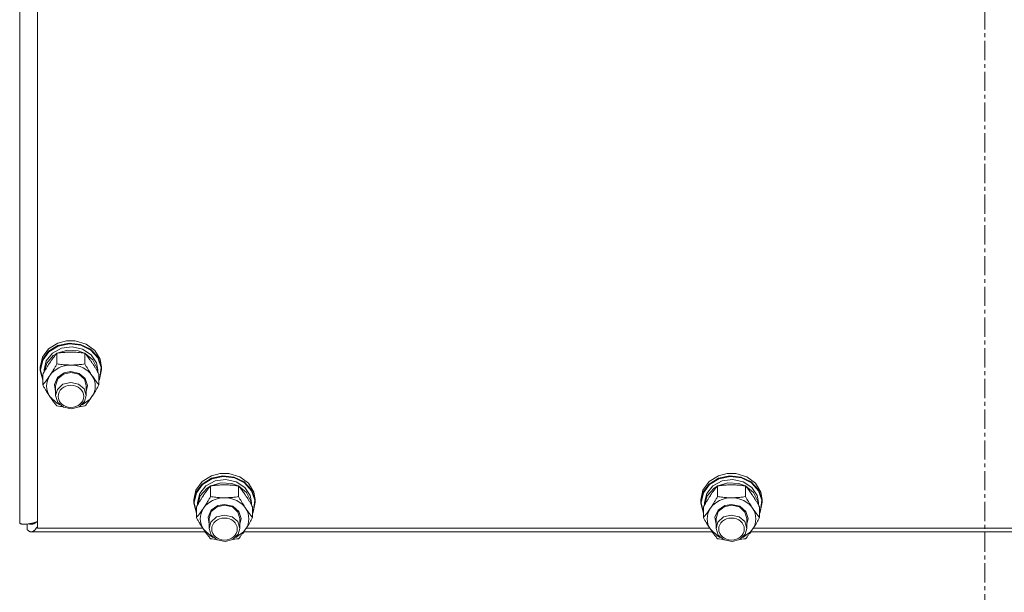
# Model space of a CAD drawing. Units: millimetres. Extents: x 0 to 30609, y -7 to 21000.
# Drawn here: x 8311 to 8695, y 12322 to 12546 of the extents above; entities that cross this region are included whole.
import ezdxf

# ---------------------------------------------------------------- set-up
doc = ezdxf.new("R2010")
doc.units = ezdxf.units.MM
doc.linetypes.add('K5LT_AXLED', pattern=[12, 7.5, -1.5, 1.5, -1.5])
doc.linetypes.add('K5LT_THIN', pattern=[0])
for name, color, linetype, true_color in [('OSI', 2, 'Continuous', 0xffff00), ('R', 1, 'Continuous', 0xff0000), ('WELDING', 7, 'Continuous', 0xffffff)]:
    doc.layers.add(name, color=color, linetype=linetype, true_color=true_color)

msp = doc.modelspace()

# ---------------------------------------------------------------- linework, layer by layer
at = {"layer": 'OSI', "color": 30, "linetype": 'K5LT_AXLED', "lineweight": 18, "true_color": 0xff8000}
msp.add_line((8687.92, 11353.79), (8687.92, 13386.79), dxfattribs=at)
at = {"layer": 'R', "color": 7, "linetype": 'K5LT_THIN', "lineweight": 18}
for p, q in [((8310.92, 12348.99), (8310.92, 12995.38)), ((8317.92, 12986.29), (8317.92, 12347)), ((8319.77, 12413.75), (8322.19, 12417.03)), ((8322.19, 12417.03), (8325.85, 12419.31)), ((8322.19, 12416.08), (8325.85, 12418.36)), ((8322.36, 12415.86), (8326.01, 12418.11)), ((8323.67, 12415.37), (8327.24, 12417.31)), ((8325.85, 12419.31), (8329.25, 12420.18)), ((8325.85, 12418.36), (8330.23, 12419.31)), ((8326.01, 12418.11), (8330.37, 12419.02)), ((8327.24, 12417.31), (8331.41, 12417.87)), ((8329.28, 12420.19), (8329.25, 12420.18)), ((8329.25, 12420.18), (8332.59, 12420.18)), ((8329.28, 12420.19), (8332.56, 12420.19)), ((8330.23, 12419.31), (8334.7, 12418.8)), ((8330.37, 12419.02), (8334.8, 12418.46)), ((8331.41, 12417.87), (8335.5, 12416.97)), ((8332.56, 12420.19), (8332.59, 12420.18)), ((8332.59, 12420.18), (8336.86, 12418.93)), ((8334.7, 12418.8), (8338.64, 12416.9)), ((8334.8, 12418.46), (8338.68, 12416.52)), ((8335.5, 12416.97), (8338.85, 12414.76)), ((8336.86, 12418.93), (8340.29, 12416.4)), ((8338.64, 12416.9), (8341.49, 12413.88)), ((8318.92, 12409.92), (8319.77, 12413.75)), ((8319.77, 12412.79), (8322.19, 12416.08)), ((8319.94, 12412.61), (8322.36, 12415.86)), ((8321.27, 12412.38), (8323.67, 12415.37)), ((8321.47, 12411.5), (8324.03, 12414.4)), ((8324.03, 12414.4), (8325.37, 12415.25)), ((8325.44, 12411.15), (8325.44, 12415.33)), ((8325.55, 12415.35), (8329.54, 12416.54)), ((8329.54, 12416.54), (8333.74, 12416.29)), ((8333.74, 12416.29), (8336.29, 12415.35)), ((8336.41, 12411.15), (8336.41, 12415.33)), ((8336.47, 12415.25), (8339.53, 12412.74)), ((8338.68, 12416.52), (8341.44, 12413.48)), ((8338.85, 12414.76), (8340.92, 12411.59)), ((8340.29, 12416.4), (8342.4, 12412.95)), ((8341.44, 12413.48), (8342.7, 12409.76)), ((8341.49, 12413.88), (8342.84, 12410.16)), ((8318.92, 12408.96), (8319.77, 12412.79)), ((8318.92, 12408.96), (8318.92, 12409.92)), ((8319.09, 12408.81), (8319.94, 12412.61)), ((8320.42, 12408.81), (8321.27, 12412.38)), ((8320.43, 12407.97), (8321.47, 12411.5)), ((8339.53, 12412.74), (8341.2, 12409.4)), ((8340.92, 12411.59), (8341.42, 12408.81)), ((8341.2, 12409.4), (8341.41, 12407.97)), ((8342.7, 12409.76), (8342.26, 12405.91)), ((8342.4, 12412.95), (8342.92, 12409.92)), ((8342.84, 12410.16), (8342.92, 12408.96)), ((8342.92, 12408.96), (8342.92, 12409.92)), ((8318.93, 12408.55), (8318.92, 12408.96)), ((8319.95, 12404.76), (8318.93, 12408.55)), ((8319.09, 12408.79), (8319.09, 12408.81)), ((8319.95, 12404.99), (8319.09, 12408.79)), ((8319.95, 12402.94), (8319.95, 12407.12)), ((8320.42, 12407.95), (8320.42, 12408.81)), ((8324.47, 12403.18), (8325.68, 12405.84)), ((8324.92, 12402.66), (8325.76, 12405.3)), ((8325.68, 12405.84), (8328.25, 12407.63)), ((8325.76, 12405.3), (8328.04, 12407.21)), ((8328.04, 12407.21), (8330.92, 12407.84)), ((8328.25, 12407.63), (8330.92, 12408.13)), ((8330.92, 12408.13), (8334.12, 12407.4)), ((8330.92, 12407.84), (8333.98, 12407.12)), ((8333.98, 12407.12), (8336.18, 12405.15)), ((8334.12, 12407.4), (8336.49, 12405.42)), ((8336.49, 12405.42), (8337.42, 12402.68)), ((8341.42, 12407.95), (8341.42, 12408.81)), ((8341.89, 12402.94), (8341.89, 12407.12)), ((8342.26, 12405.91), (8341.89, 12404.99)), ((8342.92, 12408.96), (8342.07, 12405.13)), ((8324.92, 12400.35), (8324.47, 12403.18)), ((8324.92, 12402.66), (8324.92, 12398.78)), ((8327.8, 12403.2), (8325.63, 12401.21)), ((8330.85, 12403.96), (8327.8, 12403.2)), ((8333.92, 12403.26), (8330.85, 12403.96)), ((8336.08, 12401.42), (8333.92, 12403.26)), ((8336.92, 12398.78), (8336.08, 12401.42)), ((8336.18, 12405.15), (8336.92, 12402.66)), ((8337.42, 12402.68), (8336.92, 12400.35)), ((8336.92, 12402.66), (8336.92, 12398.78)), ((8342.07, 12405.13), (8341.89, 12404.76)), ((8322.69, 12398.41), (8325.39, 12395.84)), ((8325.63, 12401.21), (8324.92, 12398.78)), ((8324.92, 12398.78), (8325.76, 12396.13)), ((8336.28, 12396.44), (8336.92, 12398.78)), ((8338.39, 12397.44), (8339.15, 12398.41)), ((8325.39, 12395.84), (8326.54, 12395.23)), ((8325.76, 12396.13), (8328.04, 12394.23)), ((8328.04, 12394.23), (8331.12, 12393.6)), ((8331.12, 12393.6), (8334.15, 12394.41)), ((8334.15, 12394.41), (8336.28, 12396.44)), ((8335.3, 12395.23), (8338.39, 12397.44)), ((8382.19, 12365.2), (8385.85, 12367.48)), ((8385.85, 12367.48), (8389.25, 12368.35)), ((8385.85, 12366.52), (8390.23, 12367.48)), ((8386.01, 12366.27), (8390.37, 12367.18)), ((8389.28, 12368.35), (8389.25, 12368.35)), ((8389.25, 12368.35), (8392.59, 12368.35)), ((8389.28, 12368.35), (8392.56, 12368.35)), ((8390.23, 12367.48), (8394.7, 12366.97)), ((8390.37, 12367.18), (8394.8, 12366.63)), ((8392.56, 12368.35), (8392.59, 12368.35)), ((8392.59, 12368.35), (8396.86, 12367.09)), ((8394.7, 12366.97), (8398.64, 12365.06)), ((8396.86, 12367.09), (8400.29, 12364.56)), ((8580.19, 12365.2), (8583.85, 12367.48)), ((8583.85, 12367.48), (8587.25, 12368.35)), ((8583.85, 12366.52), (8588.23, 12367.48)), ((8584.01, 12366.27), (8588.37, 12367.18)), ((8587.28, 12368.35), (8587.25, 12368.35)), ((8587.25, 12368.35), (8590.59, 12368.35)), ((8587.28, 12368.35), (8590.56, 12368.35)), ((8588.23, 12367.48), (8592.7, 12366.97)), ((8588.37, 12367.18), (8592.8, 12366.63)), ((8590.56, 12368.35), (8590.59, 12368.35)), ((8590.59, 12368.35), (8594.86, 12367.09)), ((8592.7, 12366.97), (8596.64, 12365.06)), ((8594.86, 12367.09), (8598.29, 12364.56)), ((8379.77, 12361.91), (8382.19, 12365.2)), ((8379.77, 12360.96), (8382.19, 12364.24)), ((8379.94, 12360.77), (8382.36, 12364.03)), ((8381.27, 12360.54), (8383.67, 12363.54)), ((8382.19, 12364.24), (8385.85, 12366.52)), ((8382.36, 12364.03), (8386.01, 12366.27)), ((8383.67, 12363.54), (8387.24, 12365.47)), ((8384.03, 12362.56), (8385.37, 12363.42)), ((8385.44, 12359.31), (8385.44, 12363.5)), ((8385.55, 12363.51), (8389.54, 12364.71)), ((8387.24, 12365.47), (8391.41, 12366.04)), ((8389.54, 12364.71), (8393.74, 12364.45)), ((8391.41, 12366.04), (8395.5, 12365.14)), ((8393.74, 12364.45), (8396.29, 12363.51)), ((8394.8, 12366.63), (8398.68, 12364.69)), ((8395.5, 12365.14), (8398.85, 12362.93)), ((8396.41, 12359.31), (8396.41, 12363.5)), ((8396.47, 12363.42), (8399.53, 12360.91)), ((8398.64, 12365.06), (8401.49, 12362.04)), ((8398.68, 12364.69), (8401.44, 12361.64)), ((8400.29, 12364.56), (8402.4, 12361.11)), ((8577.77, 12361.91), (8580.19, 12365.2)), ((8577.77, 12360.96), (8580.19, 12364.24)), ((8577.94, 12360.77), (8580.36, 12364.03)), ((8579.27, 12360.54), (8581.67, 12363.54)), ((8580.19, 12364.24), (8583.85, 12366.52)), ((8580.36, 12364.03), (8584.01, 12366.27)), ((8581.67, 12363.54), (8585.24, 12365.47)), ((8582.03, 12362.56), (8583.37, 12363.42)), ((8583.44, 12359.31), (8583.44, 12363.5)), ((8583.55, 12363.51), (8587.54, 12364.71)), ((8585.24, 12365.47), (8589.41, 12366.04)), ((8587.54, 12364.71), (8591.74, 12364.45)), ((8589.41, 12366.04), (8593.5, 12365.14)), ((8591.74, 12364.45), (8594.29, 12363.51)), ((8592.8, 12366.63), (8596.68, 12364.69)), ((8593.5, 12365.14), (8596.85, 12362.93)), ((8594.41, 12359.31), (8594.41, 12363.5)), ((8594.47, 12363.42), (8597.53, 12360.91)), ((8596.64, 12365.06), (8599.49, 12362.04)), ((8596.68, 12364.69), (8599.44, 12361.64)), ((8598.29, 12364.56), (8600.4, 12361.11)), ((8378.92, 12358.08), (8379.77, 12361.91)), ((8378.92, 12357.13), (8379.77, 12360.96)), ((8379.09, 12356.98), (8379.94, 12360.77)), ((8380.42, 12356.98), (8381.27, 12360.54)), ((8380.43, 12356.14), (8381.47, 12359.67)), ((8381.47, 12359.67), (8384.03, 12362.56)), ((8398.85, 12362.93), (8400.92, 12359.75)), ((8399.53, 12360.91), (8401.2, 12357.56)), ((8400.92, 12359.75), (8401.42, 12356.98)), ((8401.44, 12361.64), (8402.7, 12357.93)), ((8401.49, 12362.04), (8402.84, 12358.32)), ((8402.4, 12361.11), (8402.92, 12358.08)), ((8576.92, 12358.08), (8577.77, 12361.91)), ((8576.92, 12357.13), (8577.77, 12360.96)), ((8577.09, 12356.98), (8577.94, 12360.77)), ((8578.42, 12356.98), (8579.27, 12360.54)), ((8578.43, 12356.14), (8579.47, 12359.67)), ((8579.47, 12359.67), (8582.03, 12362.56)), ((8596.85, 12362.93), (8598.92, 12359.75)), ((8597.53, 12360.91), (8599.2, 12357.56)), ((8598.92, 12359.75), (8599.42, 12356.98)), ((8599.44, 12361.64), (8600.7, 12357.93)), ((8599.49, 12362.04), (8600.84, 12358.32)), ((8600.4, 12361.11), (8600.92, 12358.08)), ((8378.92, 12357.13), (8378.92, 12358.08)), ((8378.93, 12356.72), (8378.92, 12357.13)), ((8379.95, 12352.92), (8378.93, 12356.72)), ((8379.09, 12356.95), (8379.09, 12356.98)), ((8379.95, 12353.16), (8379.09, 12356.95)), ((8379.95, 12351.11), (8379.95, 12355.29)), ((8380.42, 12356.12), (8380.42, 12356.98)), ((8385.68, 12354), (8388.25, 12355.8)), ((8385.76, 12353.47), (8388.04, 12355.37)), ((8388.04, 12355.37), (8390.92, 12356.01)), ((8388.25, 12355.8), (8390.92, 12356.3)), ((8390.92, 12356.3), (8394.12, 12355.57)), ((8390.92, 12356.01), (8393.98, 12355.28)), ((8393.98, 12355.28), (8396.18, 12353.31)), ((8394.12, 12355.57), (8396.49, 12353.58)), ((8401.2, 12357.56), (8401.41, 12356.14)), ((8401.42, 12356.12), (8401.42, 12356.98)), ((8401.89, 12351.11), (8401.89, 12355.29)), ((8402.92, 12357.13), (8402.07, 12353.3)), ((8402.7, 12357.93), (8402.26, 12354.08)), ((8402.84, 12358.32), (8402.92, 12357.13)), ((8402.92, 12357.13), (8402.92, 12358.08)), ((8576.92, 12357.13), (8576.92, 12358.08)), ((8576.93, 12356.72), (8576.92, 12357.13)), ((8577.95, 12352.92), (8576.93, 12356.72)), ((8577.09, 12356.95), (8577.09, 12356.98)), ((8577.95, 12353.16), (8577.09, 12356.95)), ((8577.95, 12351.11), (8577.95, 12355.29)), ((8578.42, 12356.12), (8578.42, 12356.98)), ((8583.68, 12354), (8586.25, 12355.8)), ((8583.76, 12353.47), (8586.04, 12355.37)), ((8586.04, 12355.37), (8588.92, 12356.01)), ((8586.25, 12355.8), (8588.92, 12356.3)), ((8588.92, 12356.3), (8592.12, 12355.57)), ((8588.92, 12356.01), (8591.98, 12355.28)), ((8591.98, 12355.28), (8594.18, 12353.31)), ((8592.12, 12355.57), (8594.49, 12353.58)), ((8599.2, 12357.56), (8599.41, 12356.14)), ((8599.42, 12356.12), (8599.42, 12356.98)), ((8599.89, 12351.11), (8599.89, 12355.29)), ((8600.92, 12357.13), (8600.07, 12353.3)), ((8600.7, 12357.93), (8600.26, 12354.08)), ((8600.84, 12358.32), (8600.92, 12357.13)), ((8600.92, 12357.13), (8600.92, 12358.08)), ((8384.47, 12351.35), (8385.68, 12354)), ((8384.92, 12350.83), (8385.76, 12353.47)), ((8390.85, 12352.12), (8387.8, 12351.37)), ((8393.92, 12351.43), (8390.85, 12352.12)), ((8396.08, 12349.58), (8393.92, 12351.43)), ((8396.18, 12353.31), (8396.92, 12350.83)), ((8396.49, 12353.58), (8397.42, 12350.84)), ((8402.26, 12354.08), (8401.89, 12353.16)), ((8402.07, 12353.3), (8401.89, 12352.92)), ((8582.47, 12351.35), (8583.68, 12354)), ((8582.92, 12350.83), (8583.76, 12353.47)), ((8588.85, 12352.12), (8585.8, 12351.37)), ((8591.92, 12351.43), (8588.85, 12352.12)), ((8594.08, 12349.58), (8591.92, 12351.43)), ((8594.18, 12353.31), (8594.92, 12350.83)), ((8594.49, 12353.58), (8595.42, 12350.84)), ((8600.26, 12354.08), (8599.89, 12353.16)), ((8600.07, 12353.3), (8599.89, 12352.92)), ((8313.81, 12348.62), (8313.81, 12346.5)), ((8317.02, 12349.09), (8316.33, 12349.09)), ((8384.92, 12348.52), (8384.47, 12351.35)), ((8384.92, 12350.83), (8384.92, 12346.94)), ((8385.63, 12349.38), (8384.92, 12346.94)), ((8387.8, 12351.37), (8385.63, 12349.38)), ((8396.92, 12346.94), (8396.08, 12349.58)), ((8397.42, 12350.84), (8396.92, 12348.52)), ((8396.92, 12350.83), (8396.92, 12346.94)), ((8582.92, 12348.52), (8582.47, 12351.35)), ((8582.92, 12350.83), (8582.92, 12346.94)), ((8583.63, 12349.38), (8582.92, 12346.94)), ((8585.8, 12351.37), (8583.63, 12349.38)), ((8594.92, 12346.94), (8594.08, 12349.58)), ((8595.42, 12350.84), (8594.92, 12348.52)), ((8594.92, 12350.83), (8594.92, 12346.94)), ((8383.4, 12345.54), (8315.42, 12345.54)), ((8317.92, 12347), (8382.41, 12347)), ((8382.69, 12346.58), (8385.39, 12344.01)), ((8384.92, 12346.94), (8385.76, 12344.3)), ((8385.39, 12344.01), (8386.54, 12343.4)), ((8385.76, 12344.3), (8388.04, 12342.39)), ((8394.15, 12342.57), (8396.28, 12344.61)), ((8395.3, 12343.4), (8398.39, 12345.6)), ((8396.28, 12344.61), (8396.92, 12346.94)), ((8398.39, 12345.6), (8399.15, 12346.58)), ((8581.4, 12345.54), (8398.44, 12345.54)), ((8399.43, 12347), (8580.41, 12347)), ((8580.69, 12346.58), (8583.39, 12344.01)), ((8582.92, 12346.94), (8583.76, 12344.3)), ((8583.39, 12344.01), (8584.54, 12343.4)), ((8583.76, 12344.3), (8586.04, 12342.39)), ((8592.15, 12342.57), (8594.28, 12344.61)), ((8593.3, 12343.4), (8596.39, 12345.6)), ((8594.28, 12344.61), (8594.92, 12346.94)), ((8596.39, 12345.6), (8597.15, 12346.58)), ((8779.4, 12345.54), (8596.44, 12345.54)), ((8597.43, 12347), (8778.41, 12347)), ((8388.04, 12342.39), (8391.12, 12341.76)), ((8391.12, 12341.76), (8394.15, 12342.57)), ((8586.04, 12342.39), (8589.12, 12341.76)), ((8589.12, 12341.76), (8592.15, 12342.57))]:
    msp.add_line(p, q, dxfattribs=at)
for centre, major_axis, start_param, end_param in [((8330.92, 12402.51), (-9.5, 0), 4.712389, 5.759587), ((8330.92, 12402.51), (9.5, 0), 0.523599, 1.570796), ((8330.92, 12402.51), (-9.5, 0), 5.759587, 6.806784), ((8330.92, 12402.51), (9.5, 0), 5.759587, 6.806784), ((8390.92, 12350.68), (-9.5, 0), 4.712389, 5.759587), ((8390.92, 12350.68), (9.5, 0), 0.523599, 1.570796), ((8588.92, 12350.68), (-9.5, 0), 4.712389, 5.759587), ((8588.92, 12350.68), (9.5, 0), 0.523599, 1.570796), ((8390.92, 12350.68), (-9.5, 0), 5.759587, 6.806784), ((8390.92, 12350.68), (9.5, 0), 5.759587, 6.806784), ((8588.92, 12350.68), (-9.5, 0), 5.759587, 6.806784), ((8588.92, 12350.68), (9.5, 0), 5.759587, 6.806784)]:
    msp.add_ellipse(centre, major_axis=major_axis, ratio=0.863903, start_param=start_param, end_param=end_param, dxfattribs=at)
for centre in [(8330.92, 12398.48), (8390.92, 12346.65), (8588.92, 12346.65)]:
    msp.add_ellipse(centre, major_axis=(-5, 0), ratio=0.863903, dxfattribs=at)
at = {"layer": 'WELDING', "color": 7, "linetype": 'K5LT_THIN', "lineweight": 18}
for p, q in [((8326.14, 12394.64), (8325.44, 12394.73)), ((8326.86, 12394.55), (8326.14, 12394.64)), ((8327.57, 12394.47), (8326.86, 12394.55)), ((8334.99, 12394.55), (8334.27, 12394.47)), ((8335.7, 12394.64), (8334.99, 12394.55)), ((8336.41, 12394.73), (8335.7, 12394.64)), ((8314.61, 12348.68), (8314.54, 12348.71)), ((8314.68, 12348.66), (8314.61, 12348.68)), ((8314.72, 12348.65), (8314.68, 12348.66)), ((8314.74, 12348.64), (8314.72, 12348.65)), ((8314.75, 12348.64), (8314.74, 12348.64)), ((8314.83, 12348.62), (8314.75, 12348.64)), ((8314.75, 12348.64), (8314.75, 12348.64)), ((8314.9, 12348.6), (8314.83, 12348.62)), ((8314.94, 12348.59), (8314.9, 12348.6)), ((8314.96, 12348.59), (8314.94, 12348.59)), ((8314.97, 12348.59), (8314.96, 12348.59)), ((8315.05, 12348.57), (8314.97, 12348.59)), ((8314.97, 12348.59), (8314.97, 12348.59)), ((8315.12, 12348.56), (8315.05, 12348.57)), ((8315.16, 12348.56), (8315.12, 12348.56)), ((8315.18, 12348.56), (8315.16, 12348.56)), ((8315.19, 12348.56), (8315.18, 12348.56)), ((8315.19, 12348.55), (8315.19, 12348.56)), ((8315.42, 12348.54), (8315.19, 12348.55)), ((8315.52, 12348.55), (8315.42, 12348.54)), ((8315.62, 12348.55), (8315.52, 12348.55)), ((8315.67, 12348.56), (8315.62, 12348.55)), ((8315.69, 12348.56), (8315.67, 12348.56)), ((8315.71, 12348.56), (8315.69, 12348.56)), ((8315.82, 12348.58), (8315.71, 12348.56)), ((8315.71, 12348.56), (8315.71, 12348.56)), ((8315.92, 12348.6), (8315.82, 12348.58)), ((8315.97, 12348.61), (8315.92, 12348.6)), ((8315.99, 12348.62), (8315.97, 12348.61)), ((8316, 12348.62), (8315.99, 12348.62)), ((8316.01, 12348.62), (8316, 12348.62)), ((8316.11, 12348.65), (8316.01, 12348.62)), ((8316.21, 12348.68), (8316.11, 12348.65)), ((8316.26, 12348.7), (8316.21, 12348.68)), ((8316.29, 12348.71), (8316.26, 12348.7)), ((8316.3, 12348.71), (8316.29, 12348.71)), ((8316.31, 12348.71), (8316.3, 12348.71)), ((8316.41, 12348.76), (8316.31, 12348.71)), ((8316.51, 12348.8), (8316.41, 12348.76)), ((8316.56, 12348.82), (8316.51, 12348.8)), ((8316.59, 12348.84), (8316.56, 12348.82)), ((8316.6, 12348.84), (8316.59, 12348.84)), ((8316.61, 12348.85), (8316.6, 12348.84)), ((8316.71, 12348.9), (8316.61, 12348.85)), ((8316.81, 12348.96), (8316.71, 12348.9)), ((8316.86, 12348.99), (8316.81, 12348.96)), ((8316.89, 12349), (8316.86, 12348.99)), ((8316.9, 12349.01), (8316.89, 12349)), ((8317.01, 12349.08), (8316.9, 12349.01)), ((8316.9, 12349.01), (8316.9, 12349.01)), ((8317.11, 12349.15), (8317.01, 12349.08)), ((8317.16, 12349.18), (8317.11, 12349.15)), ((8317.18, 12349.2), (8317.16, 12349.18)), ((8317.2, 12349.21), (8317.18, 12349.2)), ((8317.5, 12349.45), (8317.2, 12349.21)), ((8317.2, 12349.21), (8317.2, 12349.21)), ((8317.92, 12347.78), (8317.6, 12347.28)), ((8313.9, 12346.39), (8313.81, 12346.5)), ((8313.99, 12346.3), (8313.9, 12346.39)), ((8314.03, 12346.25), (8313.99, 12346.3)), ((8314.06, 12346.23), (8314.03, 12346.25)), ((8314.07, 12346.22), (8314.06, 12346.23)), ((8314.07, 12346.21), (8314.07, 12346.22)), ((8314.17, 12346.12), (8314.07, 12346.21)), ((8314.26, 12346.04), (8314.17, 12346.12)), ((8314.3, 12346.01), (8314.26, 12346.04)), ((8314.33, 12345.99), (8314.3, 12346.01)), ((8314.34, 12345.98), (8314.33, 12345.99)), ((8314.44, 12345.9), (8314.34, 12345.98)), ((8314.34, 12345.98), (8314.34, 12345.98)), ((8314.53, 12345.84), (8314.44, 12345.9)), ((8314.57, 12345.81), (8314.53, 12345.84)), ((8314.59, 12345.8), (8314.57, 12345.81)), ((8314.6, 12345.79), (8314.59, 12345.8)), ((8314.61, 12345.79), (8314.6, 12345.79)), ((8314.7, 12345.73), (8314.61, 12345.79)), ((8314.79, 12345.69), (8314.7, 12345.73)), ((8314.84, 12345.67), (8314.79, 12345.69)), ((8314.86, 12345.66), (8314.84, 12345.67)), ((8314.87, 12345.66), (8314.86, 12345.66)), ((8314.88, 12345.65), (8314.87, 12345.66)), ((8314.98, 12345.62), (8314.88, 12345.65)), ((8315.06, 12345.59), (8314.98, 12345.62)), ((8315.11, 12345.58), (8315.06, 12345.59)), ((8315.13, 12345.58), (8315.11, 12345.58)), ((8315.14, 12345.57), (8315.13, 12345.58)), ((8315.15, 12345.57), (8315.14, 12345.57)), ((8315.42, 12345.54), (8315.15, 12345.57)), ((8315.52, 12345.55), (8315.42, 12345.54)), ((8315.63, 12345.56), (8315.52, 12345.55)), ((8315.68, 12345.57), (8315.63, 12345.56)), ((8315.71, 12345.58), (8315.68, 12345.57)), ((8315.72, 12345.58), (8315.71, 12345.58)), ((8315.73, 12345.58), (8315.72, 12345.58)), ((8315.84, 12345.61), (8315.73, 12345.58)), ((8315.94, 12345.65), (8315.84, 12345.61)), ((8315.99, 12345.67), (8315.94, 12345.65)), ((8316.02, 12345.68), (8315.99, 12345.67)), ((8316.03, 12345.69), (8316.02, 12345.68)), ((8316.04, 12345.69), (8316.03, 12345.69)), ((8316.15, 12345.75), (8316.04, 12345.69)), ((8316.25, 12345.81), (8316.15, 12345.75)), ((8316.31, 12345.84), (8316.25, 12345.81)), ((8316.33, 12345.86), (8316.31, 12345.84)), ((8316.35, 12345.87), (8316.33, 12345.86)), ((8316.46, 12345.95), (8316.35, 12345.87)), ((8316.35, 12345.87), (8316.35, 12345.87)), ((8316.57, 12346.04), (8316.46, 12345.95)), ((8316.62, 12346.08), (8316.57, 12346.04)), ((8316.65, 12346.11), (8316.62, 12346.08)), ((8316.66, 12346.12), (8316.65, 12346.11)), ((8316.67, 12346.13), (8316.66, 12346.12)), ((8316.78, 12346.23), (8316.67, 12346.13)), ((8316.88, 12346.34), (8316.78, 12346.23)), ((8316.93, 12346.39), (8316.88, 12346.34)), ((8316.96, 12346.42), (8316.93, 12346.39)), ((8316.97, 12346.44), (8316.96, 12346.42)), ((8316.98, 12346.45), (8316.97, 12346.44)), ((8317.09, 12346.57), (8316.98, 12346.45)), ((8317.19, 12346.7), (8317.09, 12346.57)), ((8317.25, 12346.77), (8317.19, 12346.7)), ((8317.27, 12346.8), (8317.25, 12346.77)), ((8317.29, 12346.82), (8317.27, 12346.8)), ((8317.4, 12346.98), (8317.29, 12346.83)), ((8317.29, 12346.83), (8317.29, 12346.82)), ((8317.51, 12347.13), (8317.4, 12346.98)), ((8317.56, 12347.21), (8317.51, 12347.13)), ((8317.59, 12347.25), (8317.56, 12347.21)), ((8317.6, 12347.27), (8317.59, 12347.25)), ((8317.6, 12347.28), (8317.6, 12347.27)), ((8386.14, 12342.8), (8385.44, 12342.9)), ((8386.86, 12342.72), (8386.14, 12342.8)), ((8387.57, 12342.64), (8386.86, 12342.72)), ((8394.99, 12342.72), (8394.27, 12342.64)), ((8395.7, 12342.8), (8394.99, 12342.72)), ((8396.41, 12342.9), (8395.7, 12342.8)), ((8584.14, 12342.8), (8583.44, 12342.9)), ((8584.86, 12342.72), (8584.14, 12342.8)), ((8585.57, 12342.64), (8584.86, 12342.72)), ((8592.99, 12342.72), (8592.27, 12342.64)), ((8593.7, 12342.8), (8592.99, 12342.72)), ((8594.41, 12342.9), (8593.7, 12342.8))]:
    msp.add_line(p, q, dxfattribs=at)
for points, knots in [([(8325.44, 12415.33), (8325.11, 12414.94), (8324.64, 12414.36), (8323.97, 12413.47), (8323.52, 12412.86), (8323.07, 12412.21), (8322.66, 12411.61), (8322.26, 12411), (8321.82, 12410.31), (8321.33, 12409.5), (8320.67, 12408.4), (8320.21, 12407.58), (8319.95, 12407.12)], [0, 0, 0, 0, 2.36093, 3.390647, 4.79298, 5.506786, 6.577788, 7.635804, 8.324795, 9.644879, 11.134303, 13, 13, 13, 13]), ([(8330.92, 12415.76), (8330.57, 12415.76), (8329.85, 12415.75), (8328.97, 12415.7), (8327.98, 12415.63), (8326.85, 12415.52), (8325.91, 12415.4), (8325.44, 12415.33)], [0, 0, 0, 0, 1.523216, 3.057663, 3.814901, 5.878539, 8, 8, 8, 8]), ([(8336.41, 12415.33), (8335.91, 12415.4), (8334.99, 12415.52), (8333.66, 12415.65), (8332.44, 12415.73), (8331.53, 12415.76), (8331.03, 12415.76), (8330.92, 12415.76)], [0, 0, 0, 0, 2.217775, 4.084032, 5.851552, 7.530677, 8, 8, 8, 8]), ([(8341.89, 12407.12), (8341.52, 12407.78), (8340.95, 12408.78), (8340.23, 12409.98), (8339.78, 12410.69), (8339.42, 12411.24), (8339.07, 12411.78), (8338.71, 12412.29), (8338.28, 12412.91), (8337.52, 12413.95), (8336.87, 12414.78), (8336.41, 12415.33)], [0, 0, 0, 0, 2.495045, 3.773157, 4.752428, 5.414375, 6.071805, 7.048435, 7.684427, 8.902965, 12, 12, 12, 12]), ([(8322.69, 12406.62), (8322.88, 12406.9), (8323.13, 12407.28), (8323.56, 12407.96), (8323.86, 12408.45), (8324.33, 12409.22), (8324.81, 12410.04), (8325.23, 12410.78), (8325.44, 12411.15)], [0, 0, 0, 0, 1.79714, 2.404251, 4.194774, 4.765234, 6.955738, 9, 9, 9, 9]), ([(8325.44, 12411.15), (8326.1, 12411.05), (8327.13, 12410.92), (8328.5, 12410.81), (8329.52, 12410.75), (8330.31, 12410.72), (8330.79, 12410.72), (8330.92, 12410.72)], [0, 0, 0, 0, 3.005828, 4.558322, 5.937032, 7.433787, 8, 8, 8, 8]), ([(8330.92, 12410.72), (8331.29, 12410.72), (8331.92, 12410.73), (8332.9, 12410.78), (8333.95, 12410.85), (8335.15, 12410.98), (8336, 12411.09), (8336.41, 12411.15)], [0, 0, 0, 0, 1.597458, 2.676777, 4.235764, 6.182879, 8, 8, 8, 8]), ([(8336.41, 12411.15), (8336.76, 12410.51), (8337.32, 12409.54), (8338.04, 12408.34), (8338.59, 12407.46), (8338.95, 12406.91), (8339.15, 12406.62)], [0, 0, 0, 0, 2.828681, 4.286485, 5.499243, 7, 7, 7, 7]), ([(8319.95, 12402.94), (8320.24, 12403.29), (8320.68, 12403.83), (8321.32, 12404.66), (8321.82, 12405.35), (8322.3, 12406.03), (8322.58, 12406.44), (8322.69, 12406.62)], [0, 0, 0, 0, 2.582723, 3.88971, 5.5895, 6.977921, 8, 8, 8, 8]), ([(8339.15, 12406.62), (8339.34, 12406.34), (8339.71, 12405.79), (8340.2, 12405.11), (8340.72, 12404.41), (8341.26, 12403.71), (8341.69, 12403.19), (8341.89, 12402.94)], [0, 0, 0, 0, 1.597458, 3.207191, 4.235764, 6.182879, 8, 8, 8, 8]), ([(8322.69, 12398.41), (8322.51, 12398.69), (8322.26, 12399.07), (8321.83, 12399.75), (8321.52, 12400.24), (8321.06, 12401.01), (8320.58, 12401.83), (8320.15, 12402.58), (8319.95, 12402.94)], [0, 0, 0, 0, 1.79714, 2.404251, 4.194774, 4.765234, 6.955738, 9, 9, 9, 9]), ([(8341.89, 12402.94), (8341.53, 12402.3), (8340.98, 12401.33), (8340.26, 12400.14), (8339.71, 12399.26), (8339.35, 12398.71), (8339.15, 12398.41)], [0, 0, 0, 0, 2.828681, 4.286485, 5.499243, 7, 7, 7, 7]), ([(8325.44, 12394.73), (8325.15, 12395.08), (8324.71, 12395.62), (8324.07, 12396.46), (8323.57, 12397.15), (8323.09, 12397.82), (8322.81, 12398.23), (8322.69, 12398.41)], [0, 0, 0, 0, 2.582723, 3.88971, 5.5895, 6.977921, 8, 8, 8, 8]), ([(8339.15, 12398.41), (8338.96, 12398.13), (8338.59, 12397.58), (8338.1, 12396.9), (8337.58, 12396.2), (8337.03, 12395.5), (8336.61, 12394.98), (8336.41, 12394.73)], [0, 0, 0, 0, 1.597458, 3.207191, 4.235764, 6.182879, 8, 8, 8, 8]), ([(8385.44, 12363.5), (8385.11, 12363.11), (8384.64, 12362.52), (8383.97, 12361.63), (8383.52, 12361.02), (8383.07, 12360.38), (8382.66, 12359.78), (8382.26, 12359.16), (8381.82, 12358.47), (8381.33, 12357.67), (8380.67, 12356.56), (8380.21, 12355.75), (8379.95, 12355.29)], [0, 0, 0, 0, 2.36093, 3.390647, 4.79298, 5.506786, 6.577788, 7.635804, 8.324795, 9.644879, 11.134303, 13, 13, 13, 13]), ([(8390.92, 12363.92), (8390.57, 12363.92), (8389.85, 12363.91), (8388.97, 12363.87), (8387.98, 12363.8), (8386.85, 12363.69), (8385.91, 12363.57), (8385.44, 12363.5)], [0, 0, 0, 0, 1.523216, 3.057663, 3.814901, 5.878539, 8, 8, 8, 8]), ([(8396.41, 12363.5), (8395.91, 12363.57), (8394.99, 12363.69), (8393.66, 12363.82), (8392.44, 12363.9), (8391.53, 12363.92), (8391.03, 12363.92), (8390.92, 12363.92)], [0, 0, 0, 0, 2.217775, 4.084032, 5.851552, 7.530677, 8, 8, 8, 8]), ([(8401.89, 12355.29), (8401.52, 12355.95), (8400.95, 12356.94), (8400.23, 12358.14), (8399.78, 12358.86), (8399.42, 12359.41), (8399.07, 12359.95), (8398.71, 12360.46), (8398.28, 12361.08), (8397.52, 12362.12), (8396.87, 12362.94), (8396.41, 12363.5)], [0, 0, 0, 0, 2.495045, 3.773157, 4.752428, 5.414375, 6.071805, 7.048435, 7.684427, 8.902965, 12, 12, 12, 12]), ([(8583.44, 12363.5), (8583.11, 12363.11), (8582.64, 12362.52), (8581.97, 12361.63), (8581.52, 12361.02), (8581.07, 12360.38), (8580.66, 12359.78), (8580.26, 12359.16), (8579.82, 12358.47), (8579.33, 12357.67), (8578.67, 12356.56), (8578.21, 12355.75), (8577.95, 12355.29)], [0, 0, 0, 0, 2.36093, 3.390647, 4.79298, 5.506786, 6.577788, 7.635804, 8.324795, 9.644879, 11.134303, 13, 13, 13, 13]), ([(8588.92, 12363.92), (8588.57, 12363.92), (8587.85, 12363.91), (8586.97, 12363.87), (8585.98, 12363.8), (8584.85, 12363.69), (8583.91, 12363.57), (8583.44, 12363.5)], [0, 0, 0, 0, 1.523216, 3.057663, 3.814901, 5.878539, 8, 8, 8, 8]), ([(8594.41, 12363.5), (8593.91, 12363.57), (8592.99, 12363.69), (8591.66, 12363.82), (8590.44, 12363.9), (8589.53, 12363.92), (8589.03, 12363.92), (8588.92, 12363.92)], [0, 0, 0, 0, 2.217775, 4.084032, 5.851552, 7.530677, 8, 8, 8, 8]), ([(8599.89, 12355.29), (8599.52, 12355.95), (8598.95, 12356.94), (8598.23, 12358.14), (8597.78, 12358.86), (8597.42, 12359.41), (8597.07, 12359.95), (8596.71, 12360.46), (8596.28, 12361.08), (8595.52, 12362.12), (8594.87, 12362.94), (8594.41, 12363.5)], [0, 0, 0, 0, 2.495045, 3.773157, 4.752428, 5.414375, 6.071805, 7.048435, 7.684427, 8.902965, 12, 12, 12, 12]), ([(8382.69, 12354.78), (8382.88, 12355.06), (8383.13, 12355.44), (8383.56, 12356.12), (8383.86, 12356.61), (8384.33, 12357.38), (8384.81, 12358.21), (8385.23, 12358.95), (8385.44, 12359.31)], [0, 0, 0, 0, 1.79714, 2.404251, 4.194774, 4.765234, 6.955738, 9, 9, 9, 9]), ([(8385.44, 12359.31), (8386.1, 12359.22), (8387.13, 12359.09), (8388.5, 12358.97), (8389.52, 12358.91), (8390.31, 12358.89), (8390.79, 12358.89), (8390.92, 12358.89)], [0, 0, 0, 0, 3.005828, 4.558322, 5.937032, 7.433787, 8, 8, 8, 8]), ([(8390.92, 12358.89), (8391.29, 12358.89), (8391.92, 12358.9), (8392.9, 12358.94), (8393.95, 12359.02), (8395.15, 12359.14), (8396, 12359.26), (8396.41, 12359.31)], [0, 0, 0, 0, 1.597458, 2.676777, 4.235764, 6.182879, 8, 8, 8, 8]), ([(8396.41, 12359.31), (8396.76, 12358.67), (8397.32, 12357.71), (8398.04, 12356.51), (8398.59, 12355.63), (8398.95, 12355.08), (8399.15, 12354.78)], [0, 0, 0, 0, 2.828681, 4.286485, 5.499243, 7, 7, 7, 7]), ([(8580.69, 12354.78), (8580.88, 12355.06), (8581.13, 12355.44), (8581.56, 12356.12), (8581.86, 12356.61), (8582.33, 12357.38), (8582.81, 12358.21), (8583.23, 12358.95), (8583.44, 12359.31)], [0, 0, 0, 0, 1.79714, 2.404251, 4.194774, 4.765234, 6.955738, 9, 9, 9, 9]), ([(8583.44, 12359.31), (8584.1, 12359.22), (8585.13, 12359.09), (8586.5, 12358.97), (8587.52, 12358.91), (8588.31, 12358.89), (8588.79, 12358.89), (8588.92, 12358.89)], [0, 0, 0, 0, 3.005828, 4.558322, 5.937032, 7.433787, 8, 8, 8, 8]), ([(8588.92, 12358.89), (8589.29, 12358.89), (8589.92, 12358.9), (8590.9, 12358.94), (8591.95, 12359.02), (8593.15, 12359.14), (8594, 12359.26), (8594.41, 12359.31)], [0, 0, 0, 0, 1.597458, 2.676777, 4.235764, 6.182879, 8, 8, 8, 8]), ([(8594.41, 12359.31), (8594.76, 12358.67), (8595.32, 12357.71), (8596.04, 12356.51), (8596.59, 12355.63), (8596.95, 12355.08), (8597.15, 12354.78)], [0, 0, 0, 0, 2.828681, 4.286485, 5.499243, 7, 7, 7, 7]), ([(8379.95, 12351.11), (8380.24, 12351.45), (8380.68, 12352), (8381.32, 12352.83), (8381.82, 12353.52), (8382.3, 12354.2), (8382.58, 12354.61), (8382.69, 12354.78)], [0, 0, 0, 0, 2.582723, 3.88971, 5.5895, 6.977921, 8, 8, 8, 8]), ([(8399.15, 12354.78), (8399.34, 12354.5), (8399.71, 12353.96), (8400.2, 12353.28), (8400.72, 12352.57), (8401.26, 12351.87), (8401.69, 12351.35), (8401.89, 12351.11)], [0, 0, 0, 0, 1.597458, 3.207191, 4.235764, 6.182879, 8, 8, 8, 8]), ([(8577.95, 12351.11), (8578.24, 12351.45), (8578.68, 12352), (8579.32, 12352.83), (8579.82, 12353.52), (8580.3, 12354.2), (8580.58, 12354.61), (8580.69, 12354.78)], [0, 0, 0, 0, 2.582723, 3.88971, 5.5895, 6.977921, 8, 8, 8, 8]), ([(8597.15, 12354.78), (8597.34, 12354.5), (8597.71, 12353.96), (8598.2, 12353.28), (8598.72, 12352.57), (8599.26, 12351.87), (8599.69, 12351.35), (8599.89, 12351.11)], [0, 0, 0, 0, 1.597458, 3.207191, 4.235764, 6.182879, 8, 8, 8, 8]), ([(8382.69, 12346.58), (8382.51, 12346.86), (8382.26, 12347.24), (8381.83, 12347.92), (8381.52, 12348.41), (8381.06, 12349.17), (8380.58, 12350), (8380.15, 12350.74), (8379.95, 12351.11)], [0, 0, 0, 0, 1.79714, 2.404251, 4.194774, 4.765234, 6.955738, 9, 9, 9, 9]), ([(8401.89, 12351.11), (8401.53, 12350.47), (8400.98, 12349.5), (8400.26, 12348.3), (8399.71, 12347.42), (8399.35, 12346.87), (8399.15, 12346.58)], [0, 0, 0, 0, 2.828681, 4.286485, 5.499243, 7, 7, 7, 7]), ([(8580.69, 12346.58), (8580.51, 12346.86), (8580.26, 12347.24), (8579.83, 12347.92), (8579.52, 12348.41), (8579.06, 12349.17), (8578.58, 12350), (8578.15, 12350.74), (8577.95, 12351.11)], [0, 0, 0, 0, 1.79714, 2.404251, 4.194774, 4.765234, 6.955738, 9, 9, 9, 9]), ([(8599.89, 12351.11), (8599.53, 12350.47), (8598.98, 12349.5), (8598.26, 12348.3), (8597.71, 12347.42), (8597.35, 12346.87), (8597.15, 12346.58)], [0, 0, 0, 0, 2.828681, 4.286485, 5.499243, 7, 7, 7, 7]), ([(8385.44, 12342.9), (8385.15, 12343.25), (8384.71, 12343.79), (8384.07, 12344.62), (8383.57, 12345.31), (8383.09, 12345.99), (8382.81, 12346.4), (8382.69, 12346.58)], [0, 0, 0, 0, 2.582723, 3.88971, 5.5895, 6.977921, 8, 8, 8, 8]), ([(8399.15, 12346.58), (8398.96, 12346.3), (8398.59, 12345.75), (8398.1, 12345.07), (8397.58, 12344.37), (8397.03, 12343.67), (8396.61, 12343.15), (8396.41, 12342.9)], [0, 0, 0, 0, 1.597458, 3.207191, 4.235764, 6.182879, 8, 8, 8, 8]), ([(8583.44, 12342.9), (8583.15, 12343.25), (8582.71, 12343.79), (8582.07, 12344.62), (8581.57, 12345.31), (8581.09, 12345.99), (8580.81, 12346.4), (8580.69, 12346.58)], [0, 0, 0, 0, 2.582723, 3.88971, 5.5895, 6.977921, 8, 8, 8, 8]), ([(8597.15, 12346.58), (8596.96, 12346.3), (8596.59, 12345.75), (8596.1, 12345.07), (8595.58, 12344.37), (8595.03, 12343.67), (8594.61, 12343.15), (8594.41, 12342.9)], [0, 0, 0, 0, 1.597458, 3.207191, 4.235764, 6.182879, 8, 8, 8, 8])]:
    msp.add_open_spline(points, degree=3, knots=knots, dxfattribs=at)
msp.add_open_spline([(8310.92, 12348.99), (8310.92, 12348.96), (8310.95, 12348.89), (8311.08, 12348.8), (8311.3, 12348.71), (8311.6, 12348.64), (8311.98, 12348.59), (8312.44, 12348.56), (8312.96, 12348.56), (8313.55, 12348.59), (8314.19, 12348.66), (8314.88, 12348.76), (8315.6, 12348.9), (8316.36, 12349.09), (8317.14, 12349.32), (8317.66, 12349.5), (8317.92, 12349.6)], degree=3, dxfattribs=at)

doc.saveas('drawing.dxf')
